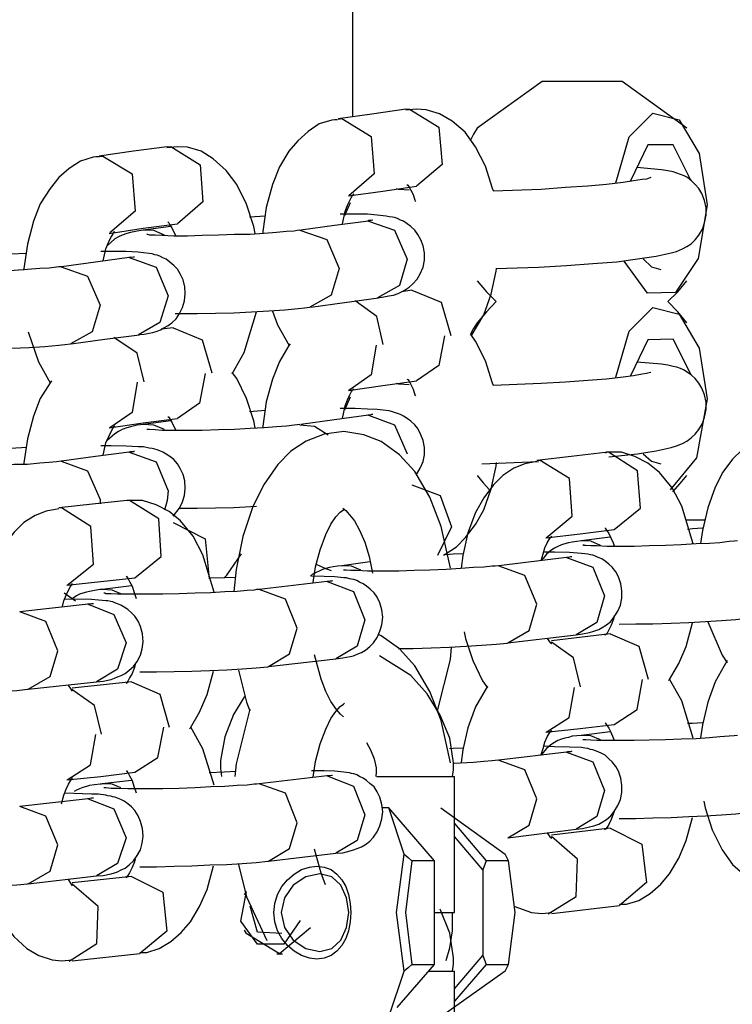
# Model space of a CAD drawing. Units: inches. Extents: x 336 to 505, y 207 to 387.
# Drawn here: x 394 to 394, y 368 to 369 of the extents above; entities that cross this region are included whole.
import ezdxf

# ---------------------------------------------------------------- set-up
doc = ezdxf.new("R2010")
doc.units = ezdxf.units.IN
doc.header["$MEASUREMENT"] = 0
doc.layers.add('Ebene 1', color=7, linetype='Continuous')

# ---------------------------------------------------------------- blocks, each defined once
blk = doc.blocks.new('block 2')
at = {"layer": 'Ebene 1', "color": 179, "lineweight": 25, "true_color": 0x1a171b}
for points in [[(393.76701, 368.60971), (393.76701, 368.48879)], [(394.02143, 368.48018), (393.97233, 368.51584), (393.91136, 368.51584), (393.86192, 368.48018)], [(393.80766, 368.49465), (393.78182, 368.49086), (393.75615, 368.48741)], [(393.80766, 368.49465), (393.80904, 368.49465), (393.81042, 368.49465)], [(393.87432, 368.43264), (393.87363, 368.43436), (393.86829, 368.45124), (393.86054, 368.46605), (393.85279, 368.47708), (393.84297, 368.48552), (393.83333, 368.4912), (393.82316, 368.4943), (393.81541, 368.49465), (393.80766, 368.49396)], [(393.81042, 368.49465), (393.83264, 368.48087), (393.83522, 368.45262), (393.81576, 368.43608)], [(393.96751, 368.43867), (393.97767, 368.47363), (393.99559, 368.49155), (394.01574, 368.48655), (394.0309, 368.46089), (394.03693, 368.42196)], [(393.75564, 368.48655), (393.75357, 368.48655), (393.75116, 368.48621), (393.74169, 368.48345), (393.73325, 368.47777), (393.72549, 368.4707), (393.71843, 368.46261), (393.71137, 368.4509), (393.70603, 368.43746), (393.70138, 368.41989), (393.69862, 368.40163), (393.69862, 368.40008)], [(393.75615, 368.48741), (393.75753, 368.48741), (393.75891, 368.48759)], [(393.75891, 368.48759), (393.78113, 368.4738), (393.78354, 368.44538), (393.76425, 368.42885)], [(393.86192, 368.48018), (393.85916, 368.4757), (393.85658, 368.4707)], [(394.0247, 368.44022), (394.01109, 368.4676), (393.9918, 368.4676), (393.97871, 368.44004)], [(393.62593, 368.46605), (393.60026, 368.46261), (393.57408, 368.45899)], [(393.69294, 368.40008), (393.6919, 368.40542), (393.68622, 368.4223), (393.67881, 368.43746), (393.67072, 368.44814), (393.6609, 368.45692), (393.65177, 368.46261), (393.64143, 368.46571), (393.63368, 368.46605), (393.62559, 368.46536)], [(393.62593, 368.46605), (393.62731, 368.46605), (393.62869, 368.4664)], [(393.62869, 368.4664), (393.65108, 368.45227), (393.65315, 368.4242), (393.63368, 368.40749)], [(393.57408, 368.4583), (393.57167, 368.4583), (393.5696, 368.45813), (393.55996, 368.4552), (393.55117, 368.44952), (393.54342, 368.44263), (393.5367, 368.43436), (393.5293, 368.42265), (393.52413, 368.40938), (393.51948, 368.39198), (393.51689, 368.37338), (393.51655, 368.37217)], [(393.57408, 368.45899), (393.57546, 368.45899), (393.57684, 368.45899)], [(393.57684, 368.45899), (393.59923, 368.44538), (393.60164, 368.41713), (393.58218, 368.4006)], [(393.87604, 368.37338), (393.9086, 368.37441), (393.92979, 368.37579), (393.94994, 368.37717), (393.9682, 368.37855), (393.98405, 368.38079), (393.99817, 368.38285), (394.00954, 368.38544), (394.01368, 368.38647), (394.01815, 368.38854), (394.02143, 368.39026), (394.0247, 368.39233), (394.0278, 368.39526), (394.03056, 368.3987), (394.03349, 368.40335), (394.03504, 368.40818), (394.03624, 368.41403), (394.03624, 368.41954), (394.03504, 368.42523), (394.03297, 368.43057), (394.03056, 368.43436), (394.0278, 368.43746), (394.02504, 368.44022), (394.02212, 368.44263), (394.01936, 368.444), (394.01678, 368.44504), (394.01402, 368.44607), (394.01109, 368.44711), (394.00696, 368.44779), (394.00231, 368.44848), (393.98336, 368.45021)], [(393.99404, 368.44263), (393.99283, 368.44211), (393.99077, 368.44142), (393.98749, 368.44108), (393.98095, 368.44004), (393.97302, 368.43884), (393.96028, 368.43746), (393.94615, 368.43608), (393.9291, 368.43505), (393.91067, 368.43367), (393.87398, 368.43229)], [(393.75943, 368.40749), (393.76149, 368.41679), (393.76322, 368.42161), (393.76494, 368.42523), (393.76632, 368.42764), (393.76735, 368.42954), (393.76804, 368.43022)], [(393.76391, 368.42885), (393.79009, 368.43229), (393.81576, 368.43608)], [(393.81007, 368.43298), (393.80232, 368.43367), (393.8006, 368.43401)], [(393.80835, 368.43746), (393.80904, 368.43677), (393.81007, 368.43539), (393.81145, 368.43298), (393.81317, 368.42988), (393.81455, 368.42557), (393.81507, 368.42454)], [(393.76528, 368.42333), (393.76098, 368.41352)], [(393.76701, 368.42902), (393.76701, 368.42885)], [(394.03693, 368.42196), (394.03021, 368.38113), (394.01299, 368.35529), (393.99145, 368.3546), (393.97388, 368.37906)], [(393.62645, 368.40886), (393.62714, 368.40818), (393.628, 368.4068), (393.62955, 368.40439), (393.6323, 368.39853)], [(393.70069, 368.41334), (393.68846, 368.41248)], [(393.77906, 368.40955), (393.7534, 368.40611), (393.72756, 368.40266)], [(393.78613, 368.35116), (393.79078, 368.35185), (393.79457, 368.35254), (393.79819, 368.35323), (393.80163, 368.35443), (393.80421, 368.35581), (393.80697, 368.35719), (393.81007, 368.35926), (393.813, 368.36167), (393.8161, 368.36528), (393.81851, 368.36942), (393.82075, 368.37441), (393.82178, 368.37975), (393.82178, 368.38544), (393.82075, 368.39061), (393.81903, 368.39526), (393.81679, 368.39939), (393.81438, 368.40266), (393.81145, 368.40542), (393.80869, 368.40749), (393.80594, 368.40938), (393.80353, 368.41024), (393.80129, 368.41145), (393.79905, 368.41214), (393.7975, 368.41248), (393.79491, 368.41283), (393.7925, 368.41334), (393.78578, 368.41403), (393.77838, 368.41472), (393.7689, 368.41472), (393.75753, 368.41489)], [(393.78251, 368.41024), (393.78148, 368.41007), (393.78044, 368.41007), (393.77941, 368.41007), (393.77872, 368.40955)], [(393.77906, 368.40955), (393.79905, 368.40266), (393.80869, 368.38044)], [(393.57718, 368.37924), (393.57925, 368.38854), (393.58114, 368.39336), (393.58304, 368.39698), (393.58442, 368.39939), (393.58528, 368.40129), (393.58614, 368.40163)], [(393.60767, 368.40266), (393.60302, 368.40197), (393.59803, 368.40094), (393.59527, 368.40008), (393.59165, 368.3987), (393.5889, 368.39767), (393.58614, 368.39595), (393.58011, 368.39061)], [(393.58183, 368.40008), (393.60767, 368.40404), (393.63368, 368.40749)], [(393.62869, 368.40542), (393.60767, 368.40266)], [(393.62386, 368.3987), (393.61577, 368.40232), (393.60767, 368.40266)], [(393.72687, 368.40266), (393.72498, 368.40232), (393.72257, 368.40197), (393.71671, 368.40163), (393.70913, 368.40094), (393.69966, 368.40008), (393.68915, 368.39939), (393.67709, 368.39922), (393.66503, 368.3987), (393.65263, 368.39853), (393.64143, 368.39801), (393.63093, 368.39801), (393.62197, 368.39853), (393.6168, 368.3987), (393.61249, 368.3987), (393.61112, 368.39922), (393.61043, 368.39922)], [(393.72687, 368.40266), (393.74737, 368.39543), (393.75684, 368.37338)], [(393.60405, 368.32325), (393.60836, 368.3236), (393.61232, 368.32429), (393.61508, 368.32463), (393.61818, 368.32584), (393.62093, 368.3267), (393.62335, 368.32825), (393.62662, 368.32997), (393.62955, 368.33204), (393.63265, 368.33514), (393.6354, 368.3391), (393.63764, 368.34375), (393.63902, 368.34892), (393.63971, 368.35443), (393.63937, 368.3596), (393.63799, 368.36477), (393.63575, 368.36942), (393.63368, 368.37304), (393.63093, 368.37579), (393.628, 368.3782), (393.62524, 368.38044), (393.62266, 368.38148), (393.62025, 368.38285), (393.61818, 368.38354), (393.61646, 368.38389), (393.61439, 368.38458), (393.61232, 368.38492), (393.60784, 368.38544), (393.60371, 368.38578), (393.59458, 368.38647), (393.58321, 368.38647), (393.57925, 368.38647), (393.57546, 368.38647)], [(393.51896, 368.38492), (393.50673, 368.38423)], [(393.59699, 368.38182), (393.57133, 368.3782), (393.54549, 368.37476)], [(393.60095, 368.38217), (393.60026, 368.38217), (393.59871, 368.38182), (393.59803, 368.38182), (393.59665, 368.38182)], [(393.59699, 368.38182), (393.61749, 368.37441), (393.62662, 368.35254)], [(393.80869, 368.38044), (393.80284, 368.36063), (393.78613, 368.35116)], [(393.98818, 368.38079), (393.99473, 368.37476), (394.00162, 368.37269)], [(393.54514, 368.37476), (393.54342, 368.37476), (393.5417, 368.37441), (393.53601, 368.37372), (393.52895, 368.37338), (393.51965, 368.37269), (393.50949, 368.372), (393.4976, 368.37149), (393.48554, 368.3708), (393.47314, 368.37062), (393.4616, 368.37062), (393.45092, 368.37062), (393.44145, 368.37062), (393.43593, 368.3708), (393.43128, 368.37131), (393.42939, 368.37131), (393.42835, 368.37131), (393.42801, 368.37131)], [(393.54514, 368.37476), (393.5653, 368.3677), (393.57477, 368.34548)], [(393.75684, 368.37338), (393.75082, 368.35323), (393.73462, 368.3441)], [(393.85727, 368.32188), (393.86691, 368.33807), (393.87243, 368.35392), (393.87639, 368.37131), (393.87673, 368.37338)], [(393.86192, 368.36408), (393.86898, 368.35581), (393.87639, 368.34823)], [(394.00696, 368.34823), (394.01471, 368.35581), (394.02143, 368.36408)], [(393.81214, 368.35684), (393.80439, 368.35581)], [(393.81214, 368.35684), (393.83453, 368.34789), (393.84177, 368.32257)], [(393.62662, 368.35254), (393.62025, 368.33238), (393.60405, 368.32291)], [(393.73531, 368.3441), (393.76098, 368.34754), (393.78682, 368.35116)], [(393.79043, 368.3155), (393.78544, 368.33703), (393.7689, 368.34892)], [(393.87639, 368.34823), (393.86898, 368.34048), (393.86192, 368.33204)], [(394.02143, 368.33204), (394.01471, 368.34048), (394.00696, 368.34823)], [(393.57477, 368.34548), (393.56891, 368.32532), (393.55221, 368.31619)], [(393.63196, 368.3391), (393.64884, 368.3391), (393.66262, 368.33945), (393.67675, 368.33979), (393.69018, 368.34048), (393.70327, 368.34134), (393.7155, 368.34203), (393.72567, 368.34306), (393.73032, 368.34341), (393.73462, 368.3441)], [(393.67537, 368.29328), (393.6845, 368.30965), (393.69397, 368.34048)], [(393.70603, 368.341), (393.70999, 368.33066), (393.71878, 368.31481)], [(393.96751, 368.29087), (393.97767, 368.32584), (393.99559, 368.34375), (394.01574, 368.33876), (394.0309, 368.31275), (394.03693, 368.27416)], [(393.52017, 368.32532), (393.52792, 368.30241), (393.5367, 368.28656)], [(393.63058, 368.32825), (393.62128, 368.32722)], [(393.63058, 368.32825), (393.65246, 368.31929), (393.65986, 368.29397)], [(393.86192, 368.33204), (393.85916, 368.32791), (393.85658, 368.32291)], [(393.55289, 368.31619), (393.57856, 368.31964), (393.60474, 368.32291)], [(393.60836, 368.28725), (393.60302, 368.30913), (393.58528, 368.32101)], [(393.83694, 368.32222), (393.83264, 368.29966), (393.81576, 368.28794)], [(393.87432, 368.2845), (393.87363, 368.28622), (393.86829, 368.3031), (393.86054, 368.31826), (393.85727, 368.32291)], [(394.0247, 368.29242), (394.01109, 368.31964), (393.9918, 368.31929), (393.97871, 368.2919)], [(393.44989, 368.3112), (393.46659, 368.3112), (393.48003, 368.31171), (393.49398, 368.31189), (393.50776, 368.31275), (393.52085, 368.31344), (393.53274, 368.31412), (393.54342, 368.31516), (393.5479, 368.3155), (393.55221, 368.31619)], [(393.71946, 368.31619), (393.71843, 368.31481), (393.71137, 368.30276), (393.70603, 368.28932), (393.70138, 368.27209), (393.69862, 368.25349), (393.69862, 368.25229)], [(393.78509, 368.31516), (393.78113, 368.29242), (393.76425, 368.28054)], [(393.96217, 368.23006), (393.98405, 368.23248), (393.99817, 368.23472), (394.00954, 368.23713), (394.01368, 368.2385), (394.01815, 368.2404), (394.02143, 368.24212), (394.0247, 368.24453), (394.0278, 368.24746), (394.03056, 368.25091), (394.03349, 368.25556), (394.03504, 368.26038), (394.03624, 368.26624), (394.03624, 368.27175), (394.03504, 368.27743), (394.03297, 368.28243), (394.03056, 368.28622), (394.0278, 368.28966), (394.02504, 368.29225), (394.02212, 368.29432), (394.01936, 368.29604), (394.01678, 368.29724), (394.01402, 368.29828), (394.01109, 368.29897), (394.00696, 368.3), (394.00231, 368.30069), (393.98336, 368.30207)], [(393.53774, 368.28794), (393.5367, 368.28656), (393.5293, 368.27451), (393.52413, 368.26107), (393.51948, 368.24384), (393.51689, 368.22559), (393.51655, 368.22438)], [(393.65487, 368.29363), (393.65056, 368.27106), (393.63368, 368.25935)], [(393.69294, 368.25211), (393.6919, 368.25763), (393.68622, 368.27451), (393.67881, 368.28966), (393.67537, 368.29432)], [(393.76391, 368.28054), (393.79009, 368.2845), (393.81576, 368.28794)], [(393.80835, 368.28932), (393.80904, 368.28898), (393.81007, 368.2876), (393.81145, 368.28519), (393.81317, 368.28174), (393.81455, 368.27743), (393.81507, 368.27657)], [(393.99404, 368.29432), (393.99283, 368.29397), (393.99077, 368.29363), (393.98749, 368.29294), (393.98095, 368.2919), (393.97302, 368.29087), (393.96028, 368.28932), (393.94615, 368.28829), (393.9291, 368.28691), (393.91067, 368.28588), (393.87398, 368.2845)], [(393.60302, 368.28691), (393.59923, 368.264), (393.58218, 368.25229)], [(393.75943, 368.25935), (393.76149, 368.26899), (393.76322, 368.27347), (393.76494, 368.27743), (393.76632, 368.27985), (393.76735, 368.28122), (393.76804, 368.28191)], [(393.81007, 368.28484), (393.80232, 368.28553), (393.8006, 368.28588)], [(393.76528, 368.27554), (393.76098, 368.26572)], [(394.03693, 368.27416), (394.02883, 368.22938), (394.00885, 368.20509)], [(393.70069, 368.26538), (393.68846, 368.26434)], [(393.81576, 368.21663), (393.81851, 368.22162), (393.82075, 368.22662), (393.82178, 368.23179), (393.82178, 368.23713), (393.82075, 368.24247), (393.81903, 368.24695), (393.81679, 368.2516), (393.81438, 368.25452), (393.81145, 368.25728), (393.80869, 368.25935), (393.80594, 368.26107), (393.80353, 368.26245), (393.80129, 368.26314), (393.79905, 368.264), (393.7975, 368.26434), (393.79491, 368.26503), (393.7925, 368.26538), (393.78578, 368.26624), (393.77838, 368.26641), (393.7689, 368.26693), (393.75753, 368.26693)], [(393.58183, 368.25229), (393.60767, 368.2559), (393.63368, 368.25935)], [(393.62645, 368.2609), (393.62714, 368.26038), (393.628, 368.259), (393.62955, 368.25659), (393.6323, 368.25056)], [(393.77906, 368.26176), (393.7534, 368.25831), (393.72756, 368.25487)], [(393.78251, 368.26228), (393.78148, 368.26228), (393.78044, 368.26176), (393.77941, 368.26176), (393.77872, 368.26176)], [(393.77906, 368.26176), (393.79905, 368.25452), (393.80869, 368.23248)], [(393.57718, 368.23144), (393.57925, 368.24074), (393.58114, 368.24522), (393.58304, 368.24901), (393.58442, 368.2516), (393.58528, 368.25297), (393.58614, 368.25384)], [(393.60767, 368.25487), (393.60302, 368.25418), (393.59803, 368.25297), (393.59527, 368.25211), (393.59165, 368.25091), (393.5889, 368.24953), (393.58614, 368.24763), (393.58011, 368.24247)], [(393.62869, 368.25763), (393.60767, 368.25487)], [(393.62386, 368.25091), (393.61577, 368.25418), (393.60767, 368.25487)], [(393.72687, 368.25487), (393.72498, 368.25452), (393.72257, 368.25418), (393.71671, 368.25349), (393.70913, 368.25297), (393.69966, 368.25229), (393.68915, 368.2516), (393.67709, 368.25091), (393.66503, 368.25056), (393.65263, 368.25022), (393.64143, 368.25022), (393.63093, 368.25022), (393.62197, 368.25022), (393.6168, 368.25056), (393.61249, 368.25091), (393.61112, 368.25091), (393.61043, 368.25091)], [(393.72687, 368.25452), (393.73807, 368.25349), (393.7484, 368.24677)], [(393.76029, 368.24953), (393.7453, 368.24746), (393.73169, 368.24212), (393.72015, 368.23437), (393.71016, 368.22421), (393.69966, 368.20939), (393.69121, 368.19234), (393.68346, 368.16943), (393.67847, 368.14445), (393.67675, 368.12775)], [(393.84159, 368.14532), (393.83453, 368.17718), (393.82592, 368.1994), (393.81438, 368.21887), (393.80284, 368.23179), (393.78888, 368.24178), (393.77562, 368.24695), (393.76029, 368.24953)], [(394.08947, 368.24591), (394.08034, 368.24419), (394.07224, 368.24074), (394.06363, 368.2354), (394.0564, 368.22834), (394.04899, 368.21835), (394.04296, 368.20715), (394.03745, 368.19131), (394.03349, 368.17408), (394.03193, 368.16409)], [(393.51896, 368.23713), (393.50673, 368.23644)], [(393.63058, 368.18493), (393.6354, 368.19096), (393.63764, 368.19596), (393.63902, 368.20078), (393.63971, 368.20612), (393.63937, 368.21181), (393.63799, 368.21663), (393.63575, 368.22128), (393.63368, 368.2249), (393.63093, 368.228), (393.628, 368.23041), (393.62524, 368.23213), (393.62266, 368.23368), (393.62025, 368.23472), (393.61818, 368.2354), (393.61646, 368.23609), (393.61439, 368.23644), (393.61232, 368.23678), (393.60784, 368.23764), (393.60371, 368.23782), (393.59458, 368.23833), (393.58321, 368.2385), (393.57925, 368.2385), (393.57546, 368.2385)], [(393.59699, 368.23368), (393.57133, 368.23041), (393.54549, 368.22696)], [(393.60095, 368.23437), (393.60026, 368.23403), (393.59871, 368.23403), (393.59803, 368.23403), (393.59665, 368.23368)], [(393.59699, 368.23368), (393.61749, 368.22627), (393.62662, 368.20423)], [(393.95924, 368.23334), (393.93358, 368.23041), (393.90739, 368.22731)], [(393.96183, 368.23368), (393.96028, 368.23368), (393.95924, 368.23334)], [(394.02642, 368.16392), (394.01781, 368.19269), (394.01023, 368.20647), (394.00058, 368.21818), (393.9918, 368.22524), (393.98198, 368.23041), (393.97165, 368.23368), (393.96148, 368.23368), (393.96028, 368.23334), (393.95924, 368.23299)], [(393.96613, 368.17477), (393.98612, 368.19096), (393.98405, 368.21956), (393.96183, 368.23368)], [(393.98818, 368.23248), (393.99473, 368.22696), (394.00162, 368.2249)], [(393.54514, 368.22696), (393.54342, 368.22662), (393.5417, 368.22627), (393.53601, 368.22593), (393.52895, 368.22524), (393.51965, 368.22438), (393.50949, 368.22421), (393.4976, 368.22352), (393.48554, 368.223), (393.48244, 368.223)], [(393.54514, 368.22696), (393.5653, 368.21956), (393.57477, 368.19768)], [(393.83625, 368.15531), (393.83763, 368.15599), (393.84607, 368.16168), (393.85313, 368.16874), (393.86054, 368.17873), (393.86691, 368.18993), (393.87243, 368.20578), (393.87639, 368.223), (393.87673, 368.22593)], [(393.90739, 368.22662), (393.89827, 368.2249), (393.88982, 368.22162), (393.88138, 368.21594), (393.87432, 368.20888), (393.86691, 368.19906), (393.86054, 368.18769), (393.85486, 368.17219), (393.85107, 368.15496), (393.84969, 368.14532)], [(393.86554, 368.2249), (393.9086, 368.22662)], [(393.90998, 368.22731), (393.90877, 368.22731), (393.90739, 368.22731)], [(393.91446, 368.1684), (393.93427, 368.18493), (393.9322, 368.21353), (393.90998, 368.22731)], [(393.86192, 368.21594), (393.86657, 368.21043), (393.87139, 368.20509)], [(394.01092, 368.20354), (394.01643, 368.20974), (394.02143, 368.21594)], [(393.81214, 368.20888), (393.83384, 368.20078), (393.84228, 368.17684), (393.8316, 368.15496)], [(393.62662, 368.20423), (393.62593, 368.19699), (393.62386, 368.18958)], [(393.54342, 368.19062), (393.53377, 368.18872), (393.52551, 368.18562), (393.51689, 368.18011), (393.50949, 368.17288), (393.50208, 368.1634), (393.49622, 368.15221), (393.49019, 368.13619), (393.48623, 368.1193), (393.4852, 368.11052)], [(393.59527, 368.19699), (393.56909, 368.19424), (393.54342, 368.19131)], [(393.54549, 368.19131), (393.54445, 368.19131), (393.54342, 368.19131)], [(393.54979, 368.1324), (393.56978, 368.14859), (393.56771, 368.17718), (393.54549, 368.19131)], [(393.57477, 368.19768), (393.57477, 368.19596), (393.57477, 368.19441)], [(393.59734, 368.19699), (393.5963, 368.19699), (393.59527, 368.19699)], [(393.66159, 368.12706), (393.65315, 368.15565), (393.64574, 368.16978), (393.63609, 368.18149), (393.62731, 368.18855), (393.61749, 368.19372), (393.60715, 368.19699), (393.59699, 368.19699), (393.59596, 368.19699), (393.59527, 368.19665)], [(393.6013, 368.13808), (393.62128, 368.15427), (393.61956, 368.18287), (393.59734, 368.19699)], [(393.63472, 368.19096), (393.64884, 368.19096), (393.66262, 368.19131), (393.67675, 368.19165), (393.69397, 368.19269)], [(393.73703, 368.13464), (393.73876, 368.14652), (393.74237, 368.15944), (393.74668, 368.17115), (393.75047, 368.1789), (393.75426, 368.18459), (393.75753, 368.18803), (393.76012, 368.18993), (393.76081, 368.19062)], [(393.7596, 368.19096), (393.76184, 368.18924), (393.7646, 368.18597), (393.76839, 368.18149), (393.77235, 368.17425), (393.77631, 368.1653), (393.77975, 368.15427), (393.78217, 368.14153)], [(393.63058, 368.18028), (393.65487, 368.16771), (393.6578, 368.13739)], [(393.95924, 368.17615), (393.95924, 368.1758), (393.96028, 368.17425), (393.96217, 368.17184), (393.96355, 368.1684), (393.96544, 368.16461), (393.96613, 368.16237)], [(394.02074, 368.18218), (394.03555, 368.18218)], [(394.03349, 368.1758), (394.02573, 368.17546), (394.02212, 368.17494)], [(393.91067, 368.15117), (393.91205, 368.15634), (393.91342, 368.16082), (393.91515, 368.16478), (393.9167, 368.16736), (393.91807, 368.16909), (393.91876, 368.16978)], [(393.91411, 368.1684), (393.9403, 368.1715), (393.96613, 368.17477)], [(393.96321, 368.16909), (393.94098, 368.16633)], [(393.94167, 368.16633), (393.93788, 368.16564), (393.93427, 368.1653), (393.93134, 368.16478), (393.92858, 368.16392), (393.92617, 368.16323), (393.92341, 368.16202), (393.92083, 368.16065), (393.91807, 368.15875), (393.9148, 368.15599), (393.91205, 368.15289), (393.91067, 368.15117)], [(393.9558, 368.16271), (393.94839, 368.16599), (393.94098, 368.16633)], [(393.96992, 368.16202), (393.96079, 368.16202), (393.95304, 368.16237), (393.94839, 368.16237), (393.9446, 368.16271), (393.94305, 368.16271), (393.94236, 368.16323)], [(394.06018, 368.16633), (394.05743, 368.16599), (394.05381, 368.16564), (394.04675, 368.16478), (394.03883, 368.16409), (394.02849, 368.16392), (394.01712, 368.16323), (394.00524, 368.16271), (393.99283, 368.16237), (393.98129, 368.16202), (393.96992, 368.16202)], [(393.66899, 368.13774), (393.67123, 368.14015), (393.68243, 368.15634)], [(393.85107, 368.15634), (393.84366, 368.15599), (393.83798, 368.15565)], [(393.92996, 368.15358), (393.87828, 368.14721)], [(393.93719, 368.09467), (393.94202, 368.09536), (393.94736, 368.09639), (393.95063, 368.09743), (393.95442, 368.09881), (393.95718, 368.10036), (393.96028, 368.10242), (393.96355, 368.10484), (393.96631, 368.10845), (393.96889, 368.11259), (393.97096, 368.11724), (393.97199, 368.12258), (393.97199, 368.12809), (393.9713, 368.13343), (393.96958, 368.13877), (393.96751, 368.14256), (393.96458, 368.14618), (393.96217, 368.14859), (393.95924, 368.15083), (393.95683, 368.15255), (393.95408, 368.15358), (393.95201, 368.15462), (393.94994, 368.15531), (393.94805, 368.15565), (393.94615, 368.15599), (393.94374, 368.15634), (393.94133, 368.15668), (393.9322, 368.15737), (393.92083, 368.15772), (393.91308, 368.15772)], [(393.93392, 368.15393), (393.93289, 368.15393), (393.93134, 368.15358), (393.93065, 368.15358), (393.92979, 368.15358)], [(393.92996, 368.15358), (393.94994, 368.14618), (393.9589, 368.1243)], [(393.7596, 368.14721), (393.75564, 368.14687), (393.75219, 368.14652), (393.74944, 368.14583), (393.74668, 368.14514), (393.7441, 368.14445), (393.74169, 368.14325), (393.73927, 368.14221), (393.73635, 368.14049), (393.73497, 368.13946)], [(393.73927, 368.14859), (393.74599, 368.14532), (393.75082, 368.14359)], [(393.7801, 368.15014), (393.75891, 368.14721)], [(393.77338, 368.14394), (393.76632, 368.14687), (393.75891, 368.14721)], [(393.87794, 368.14721), (393.8757, 368.14687), (393.87329, 368.14687), (393.86691, 368.14618), (393.85916, 368.14583), (393.84934, 368.14514), (393.83832, 368.14445), (393.82592, 368.14394), (393.81386, 368.14359), (393.80232, 368.14325), (393.79147, 368.14325), (393.78923, 368.14325), (393.78751, 368.14325)], [(393.90739, 368.11793), (393.89827, 368.1398), (393.87794, 368.14721)], [(393.54945, 368.1324), (393.57546, 368.13532), (393.6013, 368.13808)], [(393.59458, 368.13946), (393.59492, 368.13911), (393.59596, 368.13774), (393.59734, 368.13532), (393.59923, 368.13171), (393.60061, 368.12775), (393.60233, 368.12223)], [(393.67812, 368.13842), (393.66934, 368.13808), (393.6578, 368.13774)], [(393.75426, 368.07641), (393.7596, 368.0771), (393.76528, 368.07814), (393.7677, 368.07882), (393.77062, 368.07986), (393.77372, 368.08124), (393.777, 368.08296), (393.7801, 368.08571), (393.78285, 368.08864), (393.78578, 368.09278), (393.78785, 368.09743), (393.78923, 368.10242), (393.79009, 368.10811), (393.78923, 368.11362), (393.78785, 368.11913), (393.78578, 368.12327), (393.78337, 368.12671), (393.78044, 368.12947), (393.77769, 368.13171), (393.7751, 368.13343), (393.77235, 368.13481), (393.77028, 368.13601), (393.76804, 368.1367), (393.76632, 368.13705), (393.7646, 368.13739), (393.76253, 368.13808), (393.76029, 368.13808), (393.75357, 368.13877), (393.74548, 368.13911), (393.73566, 368.13946)], [(393.78751, 368.14325), (393.77838, 368.14325), (393.77062, 368.14359), (393.76563, 368.14359), (393.76218, 368.14394), (393.76081, 368.14394), (393.76012, 368.14394)], [(393.54618, 368.1162), (393.54721, 368.12051), (393.54893, 368.12499), (393.55083, 368.12878), (393.55221, 368.13136), (393.55324, 368.13309), (393.55393, 368.13377)], [(393.59871, 368.13205), (393.57649, 368.12912)], [(393.74771, 368.13532), (393.69604, 368.12912)], [(393.75185, 368.13601), (393.75116, 368.1355), (393.74978, 368.1355), (393.74875, 368.13532), (393.74737, 368.13532)], [(393.74771, 368.13532), (393.7677, 368.12775), (393.77648, 368.10604)], [(393.54755, 368.12671), (393.55617, 368.12068)], [(393.57684, 368.12912), (393.5758, 368.12912), (393.57477, 368.12912), (393.57064, 368.12843), (393.56667, 368.12775), (393.56444, 368.12706), (393.56168, 368.12637), (393.55927, 368.12568), (393.55686, 368.1243), (393.55324, 368.12189)], [(393.59062, 368.12602), (393.5839, 368.12878), (393.57684, 368.12912)], [(393.60509, 368.12568), (393.59596, 368.12568), (393.58821, 368.12568), (393.58321, 368.12602), (393.57925, 368.12602), (393.57839, 368.12637), (393.5777, 368.12637)], [(393.69587, 368.12912), (393.69397, 368.12912), (393.69225, 368.12878), (393.68674, 368.12843), (393.67916, 368.12775), (393.66968, 368.1274), (393.65918, 368.12671), (393.64712, 368.12637), (393.63506, 368.12602), (393.62266, 368.12568), (393.61077, 368.12568), (393.60784, 368.12568), (393.60509, 368.12568)], [(393.72498, 368.09984), (393.71602, 368.12189), (393.69587, 368.12912)], [(393.9589, 368.1243), (393.95304, 368.10415), (393.93719, 368.09467)], [(393.56564, 368.11793), (393.51379, 368.11224)], [(393.57201, 368.05902), (393.57718, 368.05936), (393.58321, 368.06074), (393.58579, 368.0616), (393.58821, 368.06263), (393.59096, 368.06367), (393.59389, 368.06539), (393.59699, 368.0678), (393.60026, 368.07056), (393.60302, 368.07452), (393.6056, 368.07917), (393.60698, 368.08399), (393.60767, 368.08933), (393.60715, 368.09536), (393.6056, 368.10105), (393.60371, 368.10518), (393.6013, 368.1088), (393.59871, 368.11155), (393.59596, 368.11396), (393.5932, 368.11586), (393.59062, 368.11724), (393.58821, 368.11827), (393.58614, 368.11913), (393.58442, 368.11982), (393.58304, 368.11999), (393.5808, 368.12051), (393.57908, 368.12068), (393.57374, 368.1212), (393.5684, 368.12154), (393.5479, 368.12189)], [(393.56978, 368.11827), (393.56909, 368.11827), (393.5684, 368.11827), (393.56702, 368.11793), (393.5653, 368.11793)], [(393.56564, 368.11793), (393.58528, 368.11018), (393.59458, 368.08864)], [(393.88517, 368.08864), (393.90137, 368.09812), (393.90739, 368.11793)], [(393.54273, 368.08261), (393.53343, 368.10484), (393.51379, 368.11224)], [(393.96631, 368.10949), (393.96562, 368.10673), (393.96389, 368.10208), (393.96217, 368.09846), (393.96079, 368.09605), (393.95959, 368.09467), (393.9589, 368.09433)], [(393.77648, 368.10604), (393.77062, 368.08606), (393.75426, 368.07641)], [(393.96992, 368.10277), (393.98267, 368.10311), (393.99559, 368.10311), (394.00954, 368.10346), (394.02315, 368.10415), (394.03572, 368.10484), (394.04778, 368.10552), (394.05881, 368.10639), (394.06725, 368.10742), (394.06759, 368.10742)], [(394.00765, 368.06005), (394.00834, 368.06074), (394.0154, 368.0728), (394.02108, 368.08571), (394.02573, 368.1038)], [(394.03745, 368.10449), (394.04847, 368.07917), (394.05209, 368.07331)], [(393.70293, 368.07056), (393.71912, 368.0802), (393.72498, 368.09984)], [(393.84159, 367.99718), (393.83453, 368.02939), (393.82592, 368.05161), (393.81438, 368.07107), (393.80284, 368.08399), (393.78888, 368.09398), (393.78682, 368.09502)], [(393.8521, 368.09708), (393.85313, 368.09192), (393.85847, 368.07504), (393.86588, 368.0597), (393.86967, 368.05436)], [(393.88517, 368.08864), (393.93719, 368.09467)], [(393.96321, 368.09536), (393.91842, 368.09002)], [(393.96321, 368.09536), (393.98508, 368.08606), (393.99214, 368.06108)], [(393.59458, 368.08864), (393.58821, 368.06849), (393.57201, 368.05902)], [(393.80197, 368.08434), (393.81317, 368.08434), (393.82695, 368.08468), (393.84073, 368.08537), (393.85348, 368.08606), (393.86554, 368.08692), (393.87639, 368.08761), (393.88483, 368.0883), (393.88517, 368.08864)], [(393.91876, 368.08795), (393.91807, 368.0883), (393.91549, 368.09192)], [(393.94064, 368.05505), (393.9353, 368.0771), (393.91842, 368.08899)], [(393.52017, 368.05333), (393.5367, 368.06298), (393.54273, 368.08261)], [(393.76012, 368.03232), (393.75788, 368.03438), (393.75478, 368.03783), (393.75047, 368.04386), (393.74668, 368.05161), (393.74306, 368.06108), (393.73807, 368.07951)], [(393.84314, 367.98701), (393.84383, 367.99201), (393.84383, 367.99718), (393.84108, 368.01595), (393.83384, 368.03369), (393.82385, 368.04989), (393.81145, 368.06367), (393.78751, 368.07882)], [(393.8316, 368.03679), (393.84159, 368.0759), (393.84245, 368.0852)], [(393.60164, 368.07245), (393.60095, 368.06987), (393.59923, 368.06539), (393.59734, 368.06194), (393.59596, 368.05936), (393.59492, 368.05798), (393.59458, 368.05764)], [(393.60509, 368.06642), (393.61783, 368.06642), (393.63127, 368.06677), (393.64471, 368.06711), (393.65849, 368.06746), (393.67123, 368.06814), (393.68312, 368.06883), (393.69363, 368.0697), (393.70258, 368.07038), (393.70293, 368.07056)], [(393.70293, 368.07056), (393.75426, 368.07641)], [(394.05209, 368.07504), (394.04296, 368.05902), (394.03745, 368.04351), (394.03349, 368.02629), (394.03193, 368.0163)], [(393.64281, 368.02336), (393.64367, 368.02405), (393.65056, 368.03576), (393.65642, 368.0492), (393.66124, 368.06711)], [(393.68019, 368.0678), (393.68622, 368.04351), (393.6888, 368.03679)], [(393.52017, 368.05333), (393.57201, 368.05902)], [(393.55393, 368.05195), (393.55324, 368.05264), (393.55083, 368.05643)], [(393.59871, 368.05902), (393.55358, 368.05402)], [(393.59871, 368.05902), (393.62025, 368.04954), (393.62731, 368.02439)], [(393.86967, 368.05557), (393.86054, 368.0399), (393.85486, 368.02405), (393.85107, 368.00717), (393.84969, 367.99752)], [(393.96613, 368.02646), (393.9837, 368.03783), (393.98784, 368.06074)], [(394.02642, 368.01595), (394.01781, 368.04455), (394.00834, 368.06108)], [(393.42284, 368.04954), (393.43542, 368.04954), (393.44885, 368.04989), (393.46229, 368.04989), (393.47607, 368.05057), (393.48864, 368.05126), (393.50036, 368.05161), (393.51138, 368.0523), (393.51965, 368.05333), (393.52017, 368.05333)], [(393.5758, 368.01922), (393.57064, 368.04093), (393.55324, 368.05299)], [(393.91446, 368.0206), (393.93185, 368.0318), (393.93599, 368.05471)], [(393.68484, 368.04782), (393.6764, 368.03404), (393.66968, 368.01699), (393.66658, 367.99907), (393.66658, 367.99304), (393.66727, 367.98701)], [(393.73703, 367.98632), (393.73876, 367.99838), (393.74237, 368.01165), (393.74668, 368.02301), (393.75047, 368.03094), (393.75426, 368.03645), (393.75753, 368.04024), (393.76012, 368.04196), (393.76081, 368.04282)], [(393.6888, 368.03817), (393.67847, 367.99649), (393.67743, 367.98701)], [(393.91411, 368.0206), (393.9403, 368.02336), (393.96613, 368.02646)], [(393.95924, 368.02784), (393.95924, 368.02767), (393.96028, 368.02629), (393.96217, 368.0237), (393.96355, 368.0206), (393.96544, 368.0163), (393.96613, 368.01457)], [(394.03349, 368.02767), (394.02573, 368.02715), (394.02212, 368.02715)], [(393.54979, 367.98426), (393.56754, 367.9958), (393.57167, 368.01888)], [(393.6013, 367.99029), (393.61887, 368.00148), (393.62335, 368.02439)], [(393.66159, 367.9803), (393.65315, 368.00786), (393.64402, 368.02439)], [(393.91067, 368.00372), (393.91205, 368.0082), (393.91342, 368.01302), (393.91515, 368.01699), (393.9167, 368.01957), (393.91807, 368.02129), (393.91876, 368.02198)], [(393.94167, 368.01819), (393.93788, 368.01785), (393.93427, 368.0175), (393.93134, 368.01664), (393.92858, 368.01595), (393.92617, 368.01526), (393.92341, 368.01423), (393.92083, 368.01285), (393.91807, 368.01096), (393.9148, 368.0082), (393.91205, 368.0051), (393.91067, 368.0032)], [(393.96321, 368.02095), (393.94098, 368.01819)], [(393.9558, 368.01492), (393.94839, 368.01785), (393.94098, 368.01819)], [(394.06018, 368.01819), (394.05743, 368.01785), (394.05381, 368.0175), (394.04675, 368.01699), (394.03883, 368.0163), (394.02849, 368.01561), (394.01712, 368.01526), (394.00524, 368.01492), (393.99283, 368.01457), (393.98129, 368.01423), (393.96992, 368.01423)], [(393.77769, 368.01285), (393.78079, 368.00717), (393.78354, 368.00045), (393.78509, 367.99339), (393.78509, 367.99029), (393.78475, 367.98701)], [(393.96992, 368.01423), (393.96079, 368.01423), (393.95304, 368.01423), (393.94839, 368.01457), (393.9446, 368.01492), (393.94305, 368.01492), (393.94236, 368.01492)], [(393.85107, 368.00854), (393.84366, 368.0082), (393.84073, 368.00786)], [(393.92996, 368.00544), (393.87828, 367.99942)], [(393.93719, 367.94688), (393.94202, 367.94722), (393.94736, 367.9486), (393.95063, 367.94929), (393.95442, 367.95067), (393.95718, 367.95205), (393.96028, 367.95428), (393.96355, 367.95704), (393.96631, 367.96031), (393.96889, 367.96479), (393.97096, 367.96944), (393.97199, 367.97478), (393.97199, 367.97995), (393.9713, 367.98563), (393.96958, 367.99097), (393.96751, 367.99442), (393.96458, 367.99804), (393.96217, 368.00045), (393.95924, 368.00303), (393.95683, 368.00441), (393.95408, 368.00579), (393.95201, 368.00648), (393.94994, 368.00717), (393.94805, 368.00751), (393.94615, 368.0082), (393.94374, 368.00854), (393.94133, 368.00889), (393.9322, 368.00923), (393.92083, 368.00958), (393.91308, 368.00992)], [(393.93392, 368.00613), (393.93289, 368.00579), (393.93134, 368.00579), (393.93065, 368.00579), (393.92979, 368.00544)], [(393.92996, 368.00544), (393.94994, 367.99804), (393.9589, 367.97616)], [(393.87794, 367.99942), (393.8757, 367.99907), (393.87329, 367.99873), (393.86691, 367.99838), (393.85916, 367.99752), (393.84435, 367.99683)], [(393.90739, 367.96979), (393.89827, 367.99201), (393.87794, 367.99942)], [(393.54945, 367.98426), (393.57546, 367.98701), (393.6013, 367.99029)], [(393.59458, 367.99132), (393.59492, 367.99132), (393.59596, 367.98994), (393.59734, 367.98753), (393.59923, 367.98374), (393.60061, 367.97961), (393.60233, 367.97444)], [(393.67812, 367.99063), (393.66934, 367.99029), (393.6578, 367.9896)], [(393.75426, 367.92862), (393.7596, 367.92879), (393.76528, 367.93034), (393.7677, 367.93103), (393.77062, 367.93206), (393.77372, 367.93344), (393.777, 367.93516), (393.7801, 367.93758), (393.78285, 367.94085), (393.78578, 367.94481), (393.78785, 367.94929), (393.78923, 367.95463), (393.79009, 367.95997), (393.78923, 367.96548), (393.78785, 367.97117), (393.78578, 367.97513), (393.78337, 367.97892), (393.78044, 367.98133), (393.77769, 367.98374), (393.7751, 367.98563), (393.77235, 367.98701), (393.77028, 367.98822), (393.76804, 367.98891), (393.76632, 367.98908), (393.7646, 367.9896), (393.76253, 367.98994), (393.76029, 367.99029), (393.75357, 367.99097), (393.74548, 367.99132), (393.73566, 367.99132)], [(393.54549, 367.96617), (393.54721, 367.97272), (393.54893, 367.97719), (393.55083, 367.98098), (393.55221, 367.98357), (393.55324, 367.98529), (393.55393, 367.98598)], [(393.57684, 367.98133), (393.5758, 367.98098), (393.57477, 367.98098), (393.57064, 367.98064), (393.56667, 367.97995), (393.56444, 367.97926), (393.56168, 367.97857), (393.55927, 367.97754), (393.55686, 367.97651), (393.55513, 367.97547)], [(393.59871, 367.98374), (393.57649, 367.98133)], [(393.59062, 367.97823), (393.5839, 367.98098), (393.57684, 367.98133)], [(393.69587, 367.98133), (393.69397, 367.98098), (393.69225, 367.98098), (393.68674, 367.9803), (393.67916, 367.97995), (393.66968, 367.97926), (393.65918, 367.97892), (393.64712, 367.97823), (393.63506, 367.97788), (393.62266, 367.97754), (393.61077, 367.97754), (393.60784, 367.97754), (393.60509, 367.97754)], [(393.72498, 367.9517), (393.71602, 367.97409), (393.69587, 367.98133)], [(393.74771, 367.98753), (393.69604, 367.98133)], [(393.75185, 367.9877), (393.75116, 367.9877), (393.74978, 367.98753), (393.74875, 367.98753), (393.74737, 367.98753)], [(393.74771, 367.98753), (393.7677, 367.97961), (393.77648, 367.95773)], [(393.78544, 367.98701), (393.7956, 367.98701), (393.81989, 367.98701), (393.84039, 367.98701)], [(393.84039, 367.98701), (393.84366, 367.98701), (393.84469, 367.98701)], [(393.84469, 367.88332), (393.84469, 367.93516), (393.84469, 367.98701)], [(393.57201, 367.91122), (393.57718, 367.91157), (393.58321, 367.91294), (393.58579, 367.91363), (393.58821, 367.91432), (393.59096, 367.91587), (393.59389, 367.91725), (393.59699, 367.91966), (393.60026, 367.92276), (393.60302, 367.92672), (393.6056, 367.93103), (393.60698, 367.9362), (393.60767, 367.94154), (393.60715, 367.94722), (393.6056, 367.95273), (393.60371, 367.95704), (393.6013, 367.961), (393.59871, 367.96376), (393.59596, 367.96617), (393.5932, 367.96806), (393.59062, 367.96944), (393.58821, 367.97048), (393.58614, 367.97117), (393.58442, 367.97151), (393.58304, 367.97185), (393.5808, 367.9722), (393.57908, 367.97272), (393.57374, 367.9734), (393.5684, 367.9734), (393.5479, 367.97409)], [(393.60509, 367.97754), (393.59596, 367.97754), (393.58821, 367.97788), (393.58321, 367.97788), (393.57925, 367.97823), (393.57839, 367.97823), (393.5777, 367.97823)], [(393.9589, 367.97616), (393.95304, 367.95635), (393.93719, 367.94688)], [(393.56564, 367.96979), (393.51379, 367.9641)], [(393.56978, 367.97048), (393.56909, 367.97048), (393.5684, 367.97048), (393.56702, 367.97013), (393.5653, 367.96979)], [(393.56564, 367.96979), (393.58528, 367.96238), (393.59458, 367.94033)], [(393.88517, 367.94033), (393.90137, 367.94998), (393.90739, 367.96979)], [(394.03435, 367.96824), (394.03555, 367.96307), (394.04089, 367.94619), (394.04847, 367.93103), (394.0564, 367.92001), (394.06621, 367.91122), (394.07569, 367.90588), (394.08568, 367.90278), (394.09326, 367.90209), (394.10118, 367.90278)], [(393.54273, 367.93482), (393.53343, 367.9567), (393.51379, 367.9641)], [(393.79457, 367.96307), (393.78923, 367.96307)], [(393.82954, 367.92276), (393.79457, 367.96307)], [(393.80628, 367.92776), (393.79457, 367.96307)], [(393.83419, 367.96307), (393.88311, 367.92776)], [(393.96613, 367.95997), (393.96562, 367.95894), (393.96389, 367.95428), (393.96217, 367.95032), (393.96079, 367.94826), (393.95959, 367.94688), (393.9589, 367.94619)], [(393.96992, 367.95497), (393.98267, 367.95497), (393.99559, 367.95532), (394.00954, 367.95566), (394.02315, 367.95635), (394.03572, 367.95704), (394.04778, 367.95773), (394.05881, 367.95842), (394.06725, 367.95962), (394.06759, 367.95962)], [(393.70293, 367.92259), (393.71912, 367.93206), (393.72498, 367.9517)], [(393.77648, 367.95773), (393.77062, 367.93809), (393.75426, 367.92862)], [(393.84469, 367.95101), (393.86864, 367.92276)], [(393.97027, 367.88969), (393.97268, 367.88969), (393.97561, 367.88969), (393.98508, 367.89245), (393.99352, 367.89779), (394.00162, 367.90485), (394.00834, 367.91294), (394.0154, 367.92466), (394.02108, 367.93809), (394.02573, 367.95566)], [(393.88517, 367.94033), (393.93719, 367.94688)], [(393.91876, 367.93964), (393.91807, 367.94033), (393.91549, 367.94412)], [(393.96321, 367.94757), (393.91842, 367.94223)], [(393.96321, 367.94757), (393.98715, 367.93551), (393.99077, 367.90623), (393.97027, 367.88866)], [(393.59458, 367.94033), (393.58821, 367.92069), (393.57201, 367.91122)], [(393.86623, 367.91587), (393.84469, 367.94119)], [(393.91584, 367.88228), (393.93719, 367.89555), (393.93823, 367.92397), (393.91842, 367.94119)], [(393.52017, 367.90519), (393.5367, 367.91484), (393.54273, 367.93482)], [(393.70293, 367.92259), (393.75426, 367.92862)], [(393.74634, 367.9045), (393.74306, 367.91329), (393.73807, 367.93172)], [(393.60164, 367.92414), (393.60095, 367.92207), (393.59923, 367.91759), (393.59734, 367.91363), (393.59596, 367.91157), (393.59492, 367.91019), (393.59458, 367.9095)], [(393.60509, 367.91828), (393.61783, 367.91828), (393.63127, 367.91863), (393.64471, 367.91897), (393.65849, 367.91966), (393.67123, 367.92001), (393.68312, 367.92069), (393.69363, 367.92138), (393.70258, 367.92259), (393.70293, 367.92259)], [(393.80628, 367.83887), (393.8006, 367.88332), (393.80628, 367.92776)], [(393.80628, 367.92776), (393.80938, 367.92535), (393.81214, 367.92276)], [(393.81214, 367.92276), (393.80731, 367.88332), (393.81214, 367.84387)], [(393.82954, 367.92276), (393.81214, 367.92276)], [(393.82954, 367.84387), (393.82954, 367.92276)], [(393.86864, 367.92276), (393.86623, 367.91587)], [(393.88586, 367.92276), (393.86864, 367.92276)], [(393.88586, 367.92276), (393.88448, 367.92535), (393.88311, 367.92776)], [(393.88586, 367.84387), (393.89086, 367.88332), (393.88586, 367.92276)], [(393.60509, 367.853), (393.60784, 367.853), (393.61043, 367.853), (393.6199, 367.85593), (393.62869, 367.86144), (393.63644, 367.86816), (393.64367, 367.87625), (393.65056, 367.88797), (393.65642, 367.90089), (393.66124, 367.91897)], [(393.68019, 367.92001), (393.68622, 367.89537), (393.70189, 367.86213)], [(393.76563, 367.88332), (393.76528, 367.87625), (393.76391, 367.86954), (393.76184, 367.86351), (393.75891, 367.85834), (393.75495, 367.85403), (393.75082, 367.85059), (393.74548, 367.84869), (393.73996, 367.848), (393.73428, 367.84869), (393.72825, 367.85076), (393.72257, 367.85403), (393.7174, 367.85834), (393.71309, 367.86351), (393.70999, 367.86954), (393.70775, 367.87625), (393.70706, 367.88332), (393.70775, 367.89038), (393.70999, 367.8971), (393.71309, 367.90312), (393.7174, 367.90829), (393.72257, 367.9126), (393.72825, 367.91622), (393.73428, 367.91794), (393.73996, 367.91863), (393.74548, 367.91794), (393.75082, 367.91622), (393.75495, 367.9126), (393.75891, 367.90829), (393.76184, 367.90312), (393.76391, 367.8971), (393.76528, 367.89038), (393.76563, 367.88332), (393.76563, 367.88332)], [(393.86623, 367.91587), (393.86623, 367.85076)], [(393.42284, 367.9014), (393.43542, 367.9014), (393.44885, 367.90175), (393.46229, 367.90209), (393.47607, 367.90244), (393.48864, 367.90312), (393.50036, 367.90381), (393.51138, 367.9045), (393.51965, 367.90519), (393.52017, 367.90554)], [(393.48727, 367.91294), (393.4883, 367.90829), (393.49364, 367.89141), (393.50105, 367.87625), (393.50914, 367.86523), (393.51896, 367.8561), (393.52826, 367.85059), (393.53842, 367.84731), (393.54583, 367.84663), (393.55358, 367.84731)], [(393.52017, 367.90519), (393.57201, 367.91122)], [(393.55393, 367.90381), (393.55324, 367.9045), (393.55083, 367.90864)], [(393.59871, 367.91088), (393.55358, 367.90588)], [(393.59871, 367.91088), (393.62249, 367.89882), (393.62559, 367.86919), (393.60509, 367.85231)], [(393.76425, 367.88332), (393.76253, 367.89468), (393.75822, 367.90416), (393.75116, 367.91053), (393.74203, 367.91294), (393.73152, 367.91053), (393.72188, 367.90416), (393.71533, 367.89468), (393.71275, 367.88332), (393.71533, 367.87212), (393.72188, 367.86247), (393.73152, 367.8561), (393.74203, 367.85369), (393.75116, 367.8561), (393.75822, 367.86247), (393.76253, 367.87212), (393.76425, 367.88332), (393.76425, 367.88332)], [(393.55117, 367.84628), (393.57236, 367.85972), (393.57339, 367.88797), (393.55324, 367.90519)], [(393.72722, 367.87729), (393.71464, 367.85937), (393.69466, 367.85937), (393.68209, 367.87694), (393.68622, 367.89951)], [(393.68553, 367.89882), (393.6845, 367.89675)], [(393.71309, 367.86747), (393.69466, 367.8685), (393.68915, 367.88831)], [(393.82954, 367.88332), (393.83591, 367.88332), (393.84039, 367.88332)], [(393.84314, 367.83887), (393.84383, 367.84421), (393.84383, 367.84904), (393.84108, 367.86781), (393.83384, 367.8859)], [(393.83832, 367.84697), (393.84108, 367.85662), (393.84314, 367.86954), (393.84314, 367.88332)], [(393.84039, 367.88332), (393.84366, 367.88332), (393.84469, 367.88332)], [(393.88982, 367.88831), (393.90326, 367.88332), (393.91101, 367.88263), (393.91876, 367.88332)], [(393.91876, 367.88263), (393.97027, 367.88866)], [(393.6845, 367.87005), (393.68605, 367.86747)], [(393.73497, 367.87177), (393.71154, 367.85197), (393.68605, 367.86747)], [(393.55358, 367.84663), (393.60509, 367.85231)], [(393.70947, 367.85197), (393.71378, 367.85197)], [(393.84469, 367.82544), (393.86623, 367.85076)], [(393.86623, 367.85076), (393.86864, 367.84387)], [(393.79457, 367.80391), (393.80628, 367.83887)], [(393.80094, 367.81114), (393.82954, 367.84387)], [(393.81214, 367.84387), (393.80938, 367.84129), (393.80628, 367.83887)], [(393.81214, 367.84387), (393.82954, 367.84387)], [(393.82488, 367.83887), (393.83419, 367.83887), (393.84039, 367.83887)], [(393.88311, 367.83887), (393.83419, 367.80391)], [(393.84039, 367.83887), (393.84366, 367.83887), (393.84469, 367.83887)], [(393.86864, 367.84387), (393.84469, 367.81596)], [(393.84469, 367.73552), (393.84469, 367.78703), (393.84469, 367.83887)], [(393.86864, 367.84387), (393.88586, 367.84387)], [(393.88311, 367.83887), (393.88448, 367.84129), (393.88586, 367.84387)]]:
    blk.add_lwpolyline(points, dxfattribs=at)

msp = doc.modelspace()

# ---------------------------------------------------------------- block references
at = {"layer": 'Ebene 1'}
msp.add_blockref('block 2', (0, 0), dxfattribs=at)

doc.saveas('drawing.dxf')
